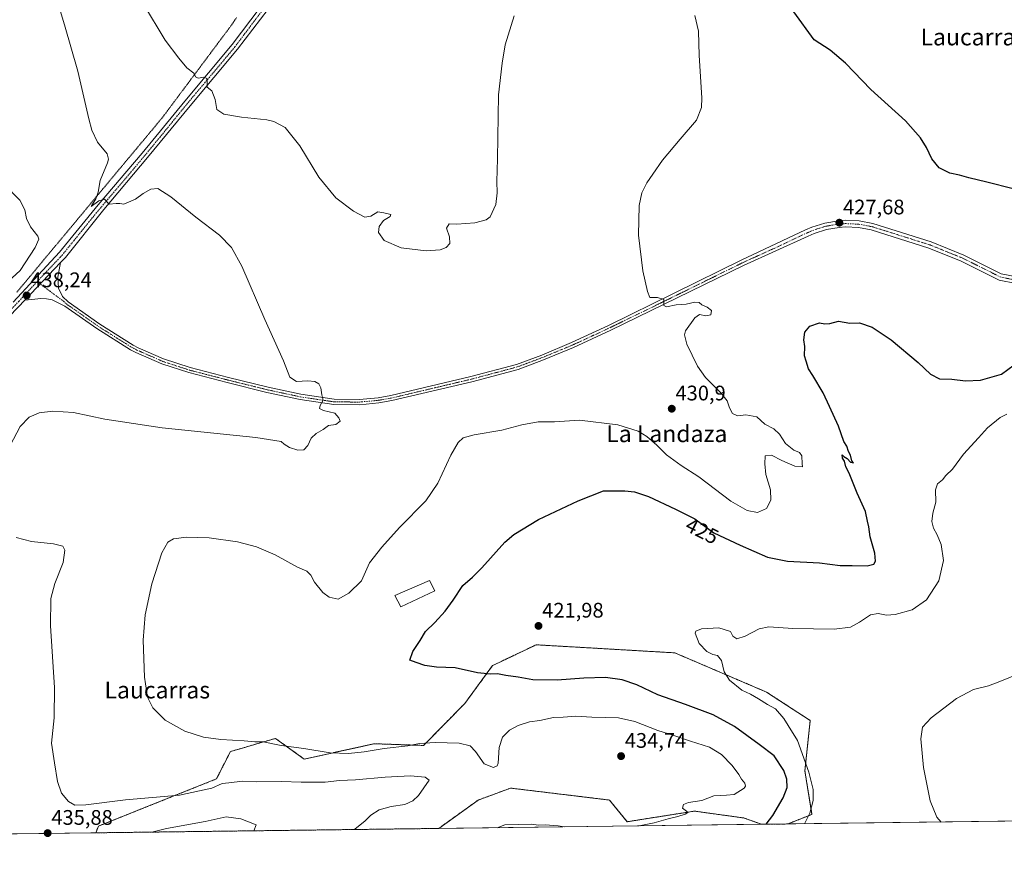
# Model space of a CAD drawing. Units: metres. Extents: x 587185 to 590634, y 4712786 to 4715143.
# Drawn here: x 588754 to 589221, y 4712786 to 4713192 of the extents above; entities that cross this region are included whole.
import ezdxf
from ezdxf.enums import TextEntityAlignment as Align

# ---------------------------------------------------------------- set-up
doc = ezdxf.new("R2010")
doc.units = ezdxf.units.M
doc.header["$MEASUREMENT"] = 0
for name, pattern in [('TRAZO_Y_PUNTO', [1, 0.5, -0.25, 0, -0.25]), ('TRAZOS', [0.75, 0.5, -0.25]), ('TRAZOS2', [0.375, 0.25, -0.125])]:
    doc.linetypes.add(name, pattern=pattern)
for name, color, linetype, lineweight in [('Arbolado forestal', 92, 'TRAZOS', 0), ('Arbolado forestal CxS', 92, 'Continuous', 0), ('Carátula', 7, 'Continuous', 5), ('Comarca CxS', 133, 'Continuous', 0), ('Comunidad Autónoma CxS', 142, 'Continuous', 0), ('Cultivos herbáceos CxS', 92, 'Continuous', 0), ('Curva de nivel maestra', 36, 'Continuous', 30), ('Curva de nivel normal', 36, 'Continuous', 0), ('Edificación', 1, 'Continuous', 13), ('Edificación Cxs', 1, 'Continuous', 13), ('Municipio CxS', 142, 'Continuous', 0), ('Pista no pavimentada', 254, 'Continuous', 13), ('Pista no pavimentada Cxs', 254, 'Continuous', 0), ('Pista pavimentada eje', 135, 'TRAZO_Y_PUNTO', 0), ('Provincia CxS', 1, 'Continuous', 0), ('Punto de cota en terreno', 7, 'Continuous', 0), ('Rótulo de curva de nivel directora', 19, 'Continuous', 0), ('Rótulo de punto de cota en terreno', 19, 'Continuous', 0), ('Texto cartográfico', 19, 'Continuous', 0), ('Vía pecuaria eje', 92, 'TRAZOS2', 0)]:
    doc.layers.add(name, color=color, linetype=linetype, lineweight=lineweight)
doc.styles.add('Arial', font='txt', dxfattribs={"height": 0.2})

# ---------------------------------------------------------------- blocks, each defined once
blk = doc.blocks.new('*U152')
at = {"layer": 'Cultivos herbáceos CxS', "color": 92, "linetype": 'Continuous', "lineweight": 0}
blk.add_polyline3d([(589941.01, 4712820.96, 405.44), (589118.49, 4712810.43, 421.43), (589129.91, 4712814.99, 419.81), (589126.58, 4712835.7, 420.37), (589129.08, 4712859.56, 417.86), (589108.34, 4712873.03, 418.56), (589064.85, 4712891.65, 420.44), (589031.8, 4712893.58, 421.61), (588999.05, 4712895.48, 422.42), (588992.02, 4712892.14, 422.97), (588979.37, 4712886.12, 424.11), (588978.35, 4712885.64, 424.21), (588965.18, 4712867.69, 426.61), (588945.61, 4712847.7, 430.54), (588922.13, 4712848.51, 428.89), (588888.93, 4712841.22, 430.93), (588875.27, 4712851.04, 429.3), (588869.04, 4712849.22, 429.84), (588862.13, 4712847.2, 430.33), (588860.72, 4712846.78, 430.4), (588853.88, 4712844.78, 430.75), (588847.24, 4712831.82, 433.41), (588815.15, 4712818.98, 435.52), (588791.19, 4712809.39, 436.27), (588789.97, 4712806.23, 436.66), (587720.42, 4712792.54, 493.63)], dxfattribs=at)
blk.add_polyline3d([(589033.87, 4712821.77, 431.5), (589042.27, 4712811.52, 430.58), (589074.16, 4712816.52, 429.17), (589097.1, 4712813.35, 427), (589097.5, 4712813.3, 426.99), (589106.02, 4712810.27, 425.55), (588952.74, 4712808.31, 430.98), (588971.52, 4712821.78, 430.96), (588986.9, 4712827.45, 430.58), (589004.04, 4712825.38, 431.16), (589033.87, 4712821.77, 431.5)], close=True, dxfattribs=at)
blk = doc.blocks.new('*U156')
at = {"layer": 'Curva de nivel normal', "color": 36, "linetype": 'Continuous', "lineweight": 0}
blk.add_polyline3d([(588746.35, 4713114.26, 440), (588753.95, 4713106.58, 440), (588756.33, 4713102.01, 440), (588757.04, 4713097.9, 440), (588758.95, 4713093.82, 440), (588762.51, 4713089.43, 440), (588762.86, 4713088.07, 440), (588761.25, 4713084.05, 440), (588754.01, 4713073.14, 440), (588746.61, 4713066.36, 440)], dxfattribs=at)
blk = doc.blocks.new('*U160')
at = {"layer": 'Curva de nivel normal', "color": 36, "linetype": 'Continuous', "lineweight": 0}
blk.add_polyline3d([(589126.33, 4712810.53, 420), (589128.94, 4712815.62, 420), (589130.53, 4712821.56, 420), (589130.55, 4712826.72, 420), (589128.46, 4712835.06, 420), (589123.06, 4712850, 420), (589118.68, 4712857.1, 420), (589116.6, 4712860.46, 420), (589112.63, 4712865.04, 420), (589108.87, 4712867.14, 420), (589104.63, 4712869.89, 420), (589100.72, 4712871.98, 420), (589096.68, 4712873.95, 420), (589090.77, 4712878.74, 420), (589088.18, 4712882.58, 420), (589087.02, 4712887.99, 420), (589085.1, 4712890.38, 420), (589082.93, 4712890.87, 420), (589080, 4712892.28, 420), (589076.43, 4712896.13, 420), (589074.47, 4712901, 420), (589074.77, 4712901.96, 420), (589077.48, 4712902.99, 420), (589085.74, 4712903.55, 420), (589091.2, 4712901.81, 420), (589092.36, 4712899.63, 420), (589094.34, 4712898.28, 420), (589098.23, 4712899.53, 420), (589104.9, 4712903.05, 420), (589109.5, 4712903.96, 420), (589120.87, 4712903.28, 420), (589140.53, 4712902.9, 420), (589148.2, 4712903.81, 420), (589152.53, 4712906.16, 420), (589157.66, 4712909.7, 420), (589161.3, 4712910.34, 420), (589165.3, 4712909.5, 420), (589169.44, 4712909.8, 420), (589177.53, 4712912.08, 420), (589184.32, 4712916.84, 420), (589190.13, 4712925.81, 420), (589192.32, 4712935.47, 420), (589191.22, 4712943.13, 420), (589189.44, 4712947.66, 420), (589187.58, 4712950.91, 420), (589186.76, 4712953.99, 420), (589187.28, 4712957.98, 420), (589188.71, 4712963.18, 420), (589188.55, 4712968.99, 420), (589189.55, 4712971.81, 420), (589191.85, 4712973.81, 420), (589193.49, 4712975.81, 420), (589196.6, 4712978.81, 420), (589201.8, 4712985.94, 420), (589209.01, 4712993.7, 420), (589213.21, 4712998.48, 420), (589219.21, 4713003.4, 420), (589222.39, 4713004.92, 420)], dxfattribs=at)
blk = doc.blocks.new('*U167')
at = {"layer": 'Curva de nivel normal', "color": 36, "linetype": 'Continuous', "lineweight": 0}
for points in [[(589048.42, 4712809.54, 430), (589048.71, 4712809.66, 430), (589055.09, 4712810.93, 430), (589061.66, 4712812.9, 430), (589066.19, 4712813.95, 430), (589069.68, 4712815.11, 430), (589070.95, 4712815.81, 430), (589070.39, 4712816.56, 430), (589068.49, 4712817.9, 430), (589068.94, 4712819.6, 430), (589071.31, 4712820.59, 430), (589077.64, 4712821.58, 430), (589083.31, 4712823.86, 430), (589089.3, 4712824.1, 430), (589092.99, 4712824.34, 430), (589097.74, 4712827.43, 430), (589098.38, 4712828.39, 430), (589098.06, 4712829.86, 430), (589096.43, 4712831.73, 430), (589095.25, 4712833.85, 430), (589092.06, 4712838.22, 430), (589086.96, 4712843.35, 430), (589081.26, 4712846.82, 430), (589072.25, 4712849.71, 430), (589063.94, 4712852.59, 430), (589056.72, 4712854.82, 430), (589045.86, 4712859.04, 430), (589038.07, 4712860.73, 430), (589025.38, 4712861.17, 430), (589017.92, 4712861.56, 430), (589011.87, 4712861.16, 430), (589007.17, 4712861.02, 430), (589000.81, 4712859.6, 430), (588995.86, 4712858.9, 430), (588990.52, 4712857.22, 430), (588986.28, 4712854.95, 430), (588983.06, 4712851.69, 430), (588981.51, 4712846.8, 430), (588981, 4712839.31, 430), (588980.55, 4712837.95, 430), (588978.78, 4712837.18, 430), (588974.28, 4712838.96, 430), (588970.19, 4712844.76, 430), (588967.66, 4712847.56, 430), (588962.4, 4712848.84, 430), (588951, 4712849.16, 430), (588943.66, 4712848.61, 430), (588938.12, 4712847.5, 430), (588926.91, 4712846.26, 430), (588917.3, 4712844.68, 430), (588909.92, 4712843.86, 430), (588901.17, 4712844.19, 430), (588888.78, 4712846.22, 430), (588877.95, 4712847.69, 430), (588869.42, 4712849.38, 430), (588865.44, 4712849.42, 430), (588860.4, 4712849.91, 430), (588849.41, 4712850.48, 430), (588841.16, 4712851.56, 430), (588832.17, 4712854.47, 430), (588822.87, 4712859.78, 430), (588817.1, 4712865.51, 430), (588814.58, 4712870.68, 430), (588813.14, 4712880.19, 430), (588812.45, 4712897.6, 430), (588813.38, 4712909.73, 430), (588816.6, 4712924.47, 430), (588821.36, 4712939.18, 430), (588824.14, 4712944.27, 430), (588826.84, 4712945.74, 430), (588832.98, 4712946.52, 430), (588843.83, 4712946.27, 430), (588857.3, 4712944.31, 430), (588866.26, 4712941.94, 430), (588875.08, 4712938.11, 430), (588885.78, 4712932.38, 430), (588890.08, 4712930.4, 430), (588892, 4712928.54, 430), (588893.8, 4712925.25, 430), (588897.7, 4712920.37, 430), (588900.78, 4712918.04, 430), (588905.04, 4712917.15, 430), (588910.07, 4712920.02, 430), (588916.05, 4712925.8, 430), (588919.83, 4712934.31, 430), (588925.71, 4712941.86, 430), (588934.12, 4712951.12, 430), (588946.67, 4712963.8, 430), (588952.38, 4712972.14, 430), (588958.47, 4712985.48, 430), (588961.94, 4712991.48, 430), (588964.34, 4712993.66, 430), (588969.58, 4712995.12, 430), (588982.7, 4712997.36, 430), (588992.19, 4712999.92, 430), (589000.03, 4713001.37, 430), (589007.76, 4713001.38, 430), (589019.52, 4713002.14, 430), (589037.8, 4712999.91, 430), (589047.37, 4712996.94, 430), (589051.54, 4712994.32, 430), (589056.24, 4712990.18, 430), (589060.91, 4712985.57, 430), (589067.78, 4712980.64, 430), (589076.16, 4712975.17, 430), (589091.41, 4712963.68, 430), (589099.21, 4712959.15, 430), (589104.14, 4712958.35, 430), (589108.28, 4712960.22, 430), (589110.35, 4712964.2, 430), (589110.17, 4712969.11, 430), (589108.1, 4712976.38, 430), (589107.63, 4712981.43, 430), (589107.76, 4712985.13, 430), (589110.75, 4712985.55, 430), (589115.66, 4712982.93, 430), (589121.73, 4712980.33, 430), (589125.37, 4712979.94, 430), (589125.28, 4712981.32, 430), (589125.2, 4712985.11, 430), (589124.01, 4712986.74, 430), (589121.37, 4712987.82, 430), (589117.36, 4712990.98, 430), (589114.46, 4712995.4, 430), (589111.89, 4712998, 430), (589107.59, 4713000.26, 430), (589103.7, 4713003.61, 430), (589098.53, 4713004.62, 430), (589094.53, 4713004.18, 430), (589092.27, 4713005.21, 430), (589090.77, 4713007.94, 430), (589089.71, 4713011.25, 430), (589086.75, 4713015.04, 430), (589079.36, 4713022.28, 430), (589075.52, 4713027.76, 430), (589070.54, 4713038.14, 430), (589069.4, 4713042.61, 430), (589069.96, 4713044.48, 430), (589074.29, 4713050.6, 430), (589076.62, 4713052.24, 430), (589079.59, 4713051.64, 430), (589081.87, 4713052.04, 430), (589082.21, 4713054.13, 430), (589080.19, 4713055.81, 430), (589077.62, 4713056.91, 430), (589076.35, 4713057.97, 430), (589074.36, 4713058.16, 430), (589070.21, 4713057.2, 430), (589065.46, 4713056.92, 430), (589060.81, 4713055.91, 430), (589059.6, 4713056.49, 430), (589059.66, 4713059.44, 430), (589056.62, 4713060.25, 430), (589052.92, 4713060.26, 430), (589051.84, 4713063.14, 430), (589049.65, 4713072.94, 430), (589047.57, 4713089.9, 430), (589047.95, 4713103.94, 430), (589049.14, 4713110.05, 430), (589051.55, 4713114.82, 430), (589054.42, 4713118.82, 430), (589059.06, 4713125.51, 430), (589067.36, 4713135.45, 430), (589075.11, 4713144.44, 430), (589077.44, 4713150.53, 430), (589077.67, 4713155.16, 430), (589076.38, 4713175.2, 430), (589076.05, 4713186.72, 430), (589074.26, 4713194.22, 430)], [(588988.64, 4713194.1, 430), (588984.37, 4713180.24, 430), (588982.94, 4713171.49, 430), (588981.21, 4713156.49, 430), (588980.65, 4713126.13, 430), (588980.27, 4713115.4, 430), (588980.46, 4713109.95, 430), (588979.94, 4713104.44, 430), (588977.22, 4713098.58, 430), (588975.23, 4713097.27, 430), (588969.86, 4713095.75, 430), (588961.42, 4713095.14, 430), (588957.73, 4713095.33, 430), (588956.39, 4713093.3, 430), (588957.8, 4713089.09, 430), (588958.01, 4713085.97, 430), (588956.22, 4713084.02, 430), (588953.51, 4713083.01, 430), (588946.78, 4713082.51, 430), (588934.88, 4713083.9, 430), (588926.82, 4713087.46, 430), (588924.16, 4713091.13, 430), (588924.44, 4713093.97, 430), (588926.51, 4713096.88, 430), (588929.65, 4713098.76, 430), (588930.05, 4713099.74, 430), (588926.65, 4713100.46, 430), (588923.85, 4713101.02, 430), (588920.51, 4713098.93, 430), (588917.65, 4713098.49, 430), (588912.31, 4713101.3, 430), (588903.98, 4713107.62, 430), (588895.81, 4713117.49, 430), (588886.86, 4713132.3, 430), (588879.85, 4713141.09, 430), (588874.54, 4713143.92, 430), (588871.18, 4713144.74, 430), (588859.12, 4713145.93, 430), (588850.78, 4713147.41, 430), (588847.51, 4713149.49, 430), (588846.66, 4713154.31, 430), (588845.13, 4713158.45, 430), (588842.8, 4713160.12, 430), (588842.88, 4713162.53, 430), (588842.61, 4713164.26, 430), (588841.24, 4713164.94, 430), (588838.59, 4713164.42, 430), (588837.35, 4713165.04, 430), (588836.46, 4713166.77, 430), (588833.26, 4713169.3, 430), (588829.41, 4713173.97, 430), (588822.87, 4713182.42, 430), (588812.6, 4713199.62, 430)], [(588980.54, 4712808.67, 430), (588984.19, 4712810.06, 430), (588996.74, 4712810.38, 430), (589000.15, 4712809.86, 430), (589003.36, 4712809.96, 430), (589009.49, 4712809.61, 430), (589012.32, 4712809.07, 430)]]:
    blk.add_polyline3d(points, dxfattribs=at)
blk = doc.blocks.new('*U171')
at = {"layer": 'Curva de nivel normal', "color": 36, "linetype": 'Continuous', "lineweight": 0}
blk.add_polyline3d([(589191.23, 4712811.36, 415), (589189.16, 4712813.65, 415), (589185.98, 4712821.48, 415), (589182.88, 4712837.21, 415), (589181.56, 4712850.9, 415), (589182.36, 4712856.31, 415), (589186.53, 4712860.76, 415), (589198.53, 4712870.02, 415), (589206.56, 4712874.19, 415), (589213.66, 4712875.95, 415), (589219.06, 4712878.07, 415), (589229.17, 4712882.13, 415)], dxfattribs=at)
blk = doc.blocks.new('*U180')
at = {"layer": 'Curva de nivel maestra', "color": 36, "linetype": 'Continuous', "lineweight": 30}
for points in [[(589108.22, 4712810.3, 425), (589111.34, 4712814.46, 425), (589116.31, 4712822.79, 425), (589118.12, 4712827.8, 425), (589118.08, 4712831.7, 425), (589116.61, 4712835.88, 425), (589112.01, 4712842.79, 425), (589104.83, 4712848.19, 425), (589093.11, 4712856.62, 425), (589083.11, 4712862.23, 425), (589069.94, 4712867.2, 425), (589056.8, 4712871.66, 425), (589046.86, 4712876.4, 425), (589039.86, 4712878.88, 425), (589031.86, 4712879.9, 425), (589021.64, 4712879.68, 425), (589008.98, 4712878.73, 425), (588997.38, 4712878.84, 425), (588990.49, 4712880.04, 425), (588984.64, 4712880.83, 425), (588980.68, 4712881.7, 425), (588977.56, 4712881.55, 425), (588971.18, 4712882.2, 425), (588960.64, 4712884.47, 425), (588951.64, 4712884.82, 425), (588946.19, 4712885.72, 425), (588942.1, 4712887.02, 425), (588938.97, 4712888.24, 425), (588940.52, 4712892.35, 425), (588944.02, 4712897.53, 425), (588946.5, 4712901.8, 425), (588950.85, 4712906.13, 425), (588955.8, 4712911.47, 425), (588959.62, 4712916.6, 425), (588964.22, 4712923.69, 425), (588968.78, 4712927.6, 425), (588973.16, 4712932.06, 425), (588984.14, 4712944.17, 425), (588988.48, 4712947.86, 425), (589000.06, 4712954.94, 425), (589019.02, 4712963.87, 425), (589030.95, 4712968.57, 425), (589041.11, 4712968.59, 425), (589045.74, 4712968.03, 425), (589052.37, 4712965.94, 425), (589065.22, 4712959.82, 425), (589074.39, 4712955.21, 425), (589083.4, 4712948.68, 425), (589095.86, 4712942.82, 425), (589108.76, 4712937, 425), (589118.37, 4712935.13, 425), (589133.53, 4712934.46, 425), (589143.37, 4712933.05, 425), (589149.03, 4712933.08, 425), (589156.08, 4712933.02, 425), (589159.31, 4712933.79, 425), (589160.12, 4712935.13, 425), (589159.72, 4712938.97, 425), (589157.55, 4712946.8, 425), (589156.9, 4712951.47, 425), (589156.28, 4712954.14, 425), (589155.4, 4712958.69, 425), (589151.45, 4712967.39, 425), (589147.6, 4712976.88, 425), (589146.08, 4712980.02, 425), (589145.3, 4712982.58, 425), (589144.37, 4712984.12, 425), (589144.32, 4712985.72, 425), (589145.12, 4712984.85, 425), (589146.69, 4712983.97, 425), (589148.29, 4712982.24, 425), (589149.63, 4712981.9, 425), (589148.92, 4712982.86, 425), (589148.2, 4712985.48, 425), (589147.34, 4712987.29, 425), (589146.48, 4712989.76, 425), (589145.11, 4712992.05, 425), (589142.51, 4712999.24, 425), (589138.21, 4713008.63, 425), (589135.32, 4713015.05, 425), (589130.35, 4713023.3, 425), (589128.22, 4713026.52, 425), (589127.18, 4713030.15, 425), (589126.38, 4713032.64, 425), (589126.48, 4713037.14, 425), (589126.15, 4713040.19, 425), (589126.5, 4713043.82, 425), (589128.87, 4713046.66, 425), (589133.52, 4713048.34, 425), (589136.1, 4713047.89, 425), (589138.37, 4713047.98, 425), (589142.5, 4713049.07, 425), (589147.87, 4713048.18, 425), (589152.53, 4713048.34, 425), (589158.5, 4713046.28, 425), (589167.46, 4713040.19, 425), (589180.34, 4713029.44, 425), (589186.24, 4713024.01, 425), (589190.53, 4713021.7, 425), (589196.32, 4713021.57, 425), (589202.77, 4713020.74, 425), (589209.9, 4713021.04, 425), (589219.85, 4713023.98, 425), (589225.92, 4713028.3, 425)], [(589225.47, 4713111.91, 425), (589212.93, 4713115.09, 425), (589204.39, 4713117.13, 425), (589199.96, 4713118.39, 425), (589195.3, 4713119.38, 425), (589190.34, 4713121.87, 425), (589186.87, 4713126.12, 425), (589184.3, 4713131.49, 425), (589181.5, 4713136.12, 425), (589174.26, 4713144.21, 425), (589157.8, 4713159.09, 425), (589145.92, 4713171.54, 425), (589138.56, 4713177.66, 425), (589131, 4713182.62, 425), (589121.28, 4713195.86, 425)]]:
    blk.add_polyline3d(points, dxfattribs=at)
blk = doc.blocks.new('5PATER')
at = {"layer": 'Carátula', "linetype": 'Continuous', "lineweight": 5}
h = blk.add_hatch(color=250, dxfattribs=at)
edge = h.paths.add_edge_path()
edge.add_ellipse((0, 0.01), major_axis=(-1.33, -1.34), ratio=0.999422, start_angle=0, end_angle=360)

msp = doc.modelspace()

# ---------------------------------------------------------------- linework, layer by layer
at = {"layer": 'Arbolado forestal', "color": 92, "linetype": 'TRAZOS', "lineweight": 0}
for points in [[(588789.97, 4712806.23, 436.66), (588791.19, 4712809.39, 436.27), (588815.15, 4712818.98, 435.52), (588847.24, 4712831.82, 433.41), (588853.88, 4712844.78, 430.75), (588860.72, 4712846.78, 430.4), (588862.13, 4712847.2, 430.33), (588869.04, 4712849.22, 429.84), (588875.27, 4712851.04, 429.3), (588888.93, 4712841.22, 430.93), (588922.13, 4712848.51, 428.89), (588945.61, 4712847.7, 430.54), (588965.18, 4712867.69, 426.61), (588978.35, 4712885.64, 424.21), (588979.37, 4712886.12, 424.11), (588992.02, 4712892.14, 422.97), (588999.05, 4712895.48, 422.42), (589031.8, 4712893.58, 421.61), (589064.85, 4712891.65, 420.44), (589108.34, 4712873.03, 418.56), (589129.08, 4712859.56, 417.86), (589126.58, 4712835.7, 420.37), (589129.91, 4712814.99, 419.81), (589118.49, 4712810.43, 421.43)], [(589106.02, 4712810.27, 425.55), (589097.5, 4712813.3, 426.99), (589097.1, 4712813.35, 427), (589074.16, 4712816.52, 429.17), (589042.27, 4712811.52, 430.58), (589033.87, 4712821.77, 431.5), (589004.04, 4712825.38, 431.16), (588986.9, 4712827.45, 430.58), (588971.52, 4712821.78, 430.96), (588952.74, 4712808.31, 430.98)], [(589118.49, 4712810.43, 421.43), (589106.02, 4712810.27, 425.55)], [(588952.74, 4712808.31, 430.98), (588789.97, 4712806.23, 436.66)]]:
    msp.add_polyline3d(points, dxfattribs=at)
at = {"layer": 'Arbolado forestal CxS', "color": 92, "linetype": 'Continuous', "lineweight": 0}
msp.add_polyline3d([(589118.49, 4712810.43, 421.43), (589106.02, 4712810.27, 425.55), (589097.5, 4712813.3, 426.99), (589097.1, 4712813.35, 427), (589074.16, 4712816.52, 429.17), (589042.27, 4712811.52, 430.58), (589033.87, 4712821.77, 431.5), (589004.04, 4712825.38, 431.16), (588986.9, 4712827.45, 430.58), (588971.52, 4712821.78, 430.96), (588952.74, 4712808.31, 430.98), (588789.97, 4712806.23, 436.66), (588791.19, 4712809.39, 436.27), (588815.15, 4712818.98, 435.52), (588847.24, 4712831.82, 433.41), (588853.88, 4712844.78, 430.75), (588860.72, 4712846.78, 430.4), (588862.13, 4712847.2, 430.33), (588869.04, 4712849.22, 429.84), (588875.27, 4712851.04, 429.3), (588888.93, 4712841.22, 430.93), (588922.13, 4712848.51, 428.89), (588945.61, 4712847.7, 430.54), (588965.18, 4712867.69, 426.61), (588978.35, 4712885.64, 424.21), (588979.37, 4712886.12, 424.11), (588992.02, 4712892.14, 422.97), (588999.05, 4712895.48, 422.42), (589031.8, 4712893.58, 421.61), (589064.85, 4712891.65, 420.44), (589108.34, 4712873.03, 418.56), (589129.08, 4712859.56, 417.86), (589126.58, 4712835.7, 420.37), (589129.91, 4712814.99, 419.81), (589118.49, 4712810.43, 421.43)], close=True, dxfattribs=at)
at = {"layer": 'Comarca CxS', "color": 133, "linetype": 'Continuous', "lineweight": 0}
msp.add_polyline3d([(590608.31, 4714822.06, 365.96), (590634.28, 4712829.83, 391.94), (587833.26, 4712793.98, 483.76)], dxfattribs=at)
msp.add_polyline3d([(590608.31, 4714822.06, 365.96), (590634.28, 4712829.83, 391.94), (587833.26, 4712793.98, 483.76)], dxfattribs=at)
at = {"layer": 'Comunidad Autónoma CxS', "color": 142, "linetype": 'Continuous', "lineweight": 0}
msp.add_polyline3d([(587833.26, 4712793.98, 483.76), (587214.07, 4712786.06, 499.93), (587185.06, 4715099.32, 434.75), (590604.12, 4715143.08, 372.69), (590608.31, 4714822.06, 365.96), (590634.28, 4712829.83, 391.94), (587833.26, 4712793.98, 483.76)], close=True, dxfattribs=at)
msp.add_polyline3d([(587833.26, 4712793.98, 483.76), (587214.07, 4712786.06, 499.93), (587185.06, 4715099.32, 434.75), (590604.12, 4715143.08, 372.69), (590608.31, 4714822.06, 365.96), (590634.28, 4712829.83, 391.94), (587833.26, 4712793.98, 483.76)], close=True, dxfattribs=at)
at = {"layer": 'Cultivos herbáceos CxS', "color": 92, "linetype": 'Continuous', "lineweight": 0}
for points in [[(588789.97, 4712806.23, 436.66), (588791.19, 4712809.39, 436.27), (588815.15, 4712818.98, 435.52), (588847.24, 4712831.82, 433.41), (588853.88, 4712844.78, 430.75), (588860.72, 4712846.78, 430.4), (588862.13, 4712847.2, 430.33), (588869.04, 4712849.22, 429.84), (588875.27, 4712851.04, 429.3), (588888.93, 4712841.22, 430.93), (588922.13, 4712848.51, 428.89), (588945.61, 4712847.7, 430.54), (588965.18, 4712867.69, 426.61), (588978.35, 4712885.64, 424.21), (588979.37, 4712886.12, 424.11), (588992.02, 4712892.14, 422.97), (588999.05, 4712895.48, 422.42), (589031.8, 4712893.58, 421.61), (589064.85, 4712891.65, 420.44), (589108.34, 4712873.03, 418.56), (589129.08, 4712859.56, 417.86), (589126.58, 4712835.7, 420.37), (589129.91, 4712814.99, 419.81), (589118.49, 4712810.43, 421.43)], [(589106.02, 4712810.27, 425.55), (589097.5, 4712813.3, 426.99), (589097.1, 4712813.35, 427), (589074.16, 4712816.52, 429.17), (589042.27, 4712811.52, 430.58), (589033.87, 4712821.77, 431.5), (589004.04, 4712825.38, 431.16), (588986.9, 4712827.45, 430.58), (588971.52, 4712821.78, 430.96), (588952.74, 4712808.31, 430.98)], [(589941.01, 4712820.96, 405.44), (589867.11, 4712820.01, 407.6), (589862.86, 4712819.96, 407.48), (589858.53, 4712819.9, 407.3), (589830.13, 4712819.54, 405.04), (589828.4, 4712819.52, 405.13), (589826.67, 4712819.5, 405.21), (589272.17, 4712812.4, 411.55), (589118.49, 4712810.43, 421.43)], [(589106.02, 4712810.27, 425.55), (588952.74, 4712808.31, 430.98)], [(588789.97, 4712806.23, 436.66), (588561.75, 4712803.31, 438.12), (588560.07, 4712803.29, 438.12), (588558.38, 4712803.26, 438.18), (588544.49, 4712803.09, 438.57), (588542.8, 4712803.06, 438.69), (588541.17, 4712803.04, 438.79), (588536.16, 4712802.98, 438.81), (587837.76, 4712794.04, 483.66), (587834.83, 4712794, 483.71), (587831.89, 4712793.97, 483.81), (587828.95, 4712793.93, 483.89), (587732.57, 4712792.7, 492.36), (587724.07, 4712792.59, 493.26), (587720.42, 4712792.54, 493.63)]]:
    msp.add_polyline3d(points, dxfattribs=at)
at = {"layer": 'Curva de nivel normal', "color": 36, "linetype": 'Continuous', "lineweight": 0}
for points in [[(588749.28, 4712990.04, 435), (588754.06, 4712999.04, 435), (588758.29, 4713003.48, 435), (588763.11, 4713005.61, 435), (588769.56, 4713006.42, 435), (588779.4, 4713005.7, 435), (588794.31, 4713002.62, 435), (588821.48, 4712998.45, 435), (588865.88, 4712993.84, 435), (588877.96, 4712991.93, 435), (588879.39, 4712990.69, 435), (588881.95, 4712989.19, 435), (588885.87, 4712987.84, 435), (588888.74, 4712988.09, 435), (588890.55, 4712990.14, 435), (588892.24, 4712993.48, 435), (588894.51, 4712995.75, 435), (588897.85, 4712997.63, 435), (588900.51, 4712999.64, 435), (588903.89, 4713000.01, 435), (588905.9, 4713001.62, 435), (588905.41, 4713003.26, 435), (588903.46, 4713005.49, 435), (588898.14, 4713006.71, 435), (588896.11, 4713007.58, 435), (588896.51, 4713009.1, 435), (588897.86, 4713011.65, 435), (588897.25, 4713014.14, 435), (588896.86, 4713017.43, 435), (588895.82, 4713019.42, 435), (588893.99, 4713020.43, 435), (588890.63, 4713020.71, 435), (588885.19, 4713020.52, 435), (588882.13, 4713022.56, 435), (588879.05, 4713030.26, 435), (588870.2, 4713049.84, 435), (588859.23, 4713075.14, 435), (588854.45, 4713084.08, 435), (588848.64, 4713089.9, 435), (588837.53, 4713098.39, 435), (588825.59, 4713108.17, 435), (588819.48, 4713112.1, 435), (588816.16, 4713111.77, 435), (588812.44, 4713109.62, 435), (588808.76, 4713107.04, 435), (588803.29, 4713104.61, 435), (588801.4, 4713104.96, 435), (588799.69, 4713104.97, 435), (588796.34, 4713104.56, 435), (588794.13, 4713106.96, 435), (588791.47, 4713106.16, 435), (588787.8, 4713103.54, 435), (588789.99, 4713107.12, 435), (588791.14, 4713110.32, 435), (588792.06, 4713115.82, 435), (588795.52, 4713124.32, 435), (588796.07, 4713126.07, 435), (588795.33, 4713128.53, 435), (588790.84, 4713134.13, 435), (588788.06, 4713139.8, 435), (588786.66, 4713145.15, 435), (588781.44, 4713167.8, 435), (588775.13, 4713189.82, 435), (588770.59, 4713205.03, 435)], [(588912.58, 4712807.8, 435), (588913.15, 4712808.16, 435), (588917.73, 4712811.78, 435), (588920.48, 4712814.64, 435), (588924.51, 4712817.16, 435), (588930.18, 4712818.7, 435), (588936.68, 4712819.62, 435), (588940.53, 4712821.39, 435), (588943.09, 4712823.87, 435), (588948.18, 4712831.15, 435), (588946.28, 4712832.67, 435), (588939.34, 4712833.27, 435), (588927.4, 4712832.71, 435), (588913.28, 4712831.41, 435), (588905.68, 4712831, 435), (588898.79, 4712830.26, 435), (588887.54, 4712830.2, 435), (588878.05, 4712830.66, 435), (588866.35, 4712830.5, 435), (588859.59, 4712830.68, 435), (588853.17, 4712829.99, 435), (588849.99, 4712829.6, 435), (588845.12, 4712827.46, 435), (588829.72, 4712824.04, 435), (588804.07, 4712821.85, 435), (588785.23, 4712819.52, 435), (588779.99, 4712819.38, 435), (588776.98, 4712821.16, 435), (588773.7, 4712825.06, 435), (588771.8, 4712830.65, 435), (588770.38, 4712839.46, 435), (588768.95, 4712848.8, 435), (588770.26, 4712860.8, 435), (588770.44, 4712875.13, 435), (588768.45, 4712904.47, 435), (588768.64, 4712917.41, 435), (588770.53, 4712924.56, 435), (588774.47, 4712934.62, 435), (588775.31, 4712940.4, 435), (588774.27, 4712942.23, 435), (588769.97, 4712943.37, 435), (588759.44, 4712944.51, 435), (588752.22, 4712946.44, 435)], [(588864.98, 4712807.19, 440), (588866.18, 4712809.97, 440), (588858.75, 4712812.92, 440), (588851.93, 4712813.81, 440), (588841.93, 4712811.62, 440), (588823.53, 4712808.24, 440), (588816.59, 4712806.57, 440)]]:
    msp.add_polyline3d(points, dxfattribs=at)
at = {"layer": 'Edificación', "color": 1, "linetype": 'Continuous', "lineweight": 13}
msp.add_polyline3d([(588950.86, 4712921.16, 430.97), (588934.85, 4712913.57, 426.75), (588931.98, 4712918.87, 428.78), (588948.43, 4712926.02, 431.01), (588950.86, 4712921.16, 430.97)], dxfattribs=at)
at = {"layer": 'Edificación Cxs', "color": 1, "linetype": 'Continuous', "lineweight": 13}
msp.add_polyline3d([(588950.86, 4712921.16, 430.97), (588934.85, 4712913.57, 426.75), (588931.98, 4712918.87, 428.78), (588948.43, 4712926.02, 431.01), (588950.86, 4712921.16, 430.97)], close=True, dxfattribs=at)
at = {"layer": 'Municipio CxS', "color": 142, "linetype": 'Continuous', "lineweight": 0}
msp.add_polyline3d([(590608.31, 4714822.06, 365.96), (590634.28, 4712829.83, 391.94), (587833.26, 4712793.98, 483.76)], dxfattribs=at)
msp.add_polyline3d([(590608.31, 4714822.06, 365.96), (590634.28, 4712829.83, 391.94), (587833.26, 4712793.98, 483.76)], dxfattribs=at)
at = {"layer": 'Pista no pavimentada', "color": 254, "linetype": 'Continuous', "lineweight": 13}
for points in [[(588750.72, 4713058.05, 438.31), (588772.77, 4713081.85, 436.93), (588791.1, 4713104.29, 435.08), (588812.05, 4713128.87, 432.99), (588832.19, 4713153.59, 430.74), (588854.71, 4713180.35, 428.72), (588872.51, 4713204, 427.4)], [(588875.38, 4713202.17, 427.29), (588857.3, 4713178.25, 428.69), (588834.82, 4713151.36, 430.72), (588814.59, 4713126.71, 432.85), (588793.8, 4713102.06, 435.2), (588775.59, 4713079.39, 437.02), (588773.24, 4713076.92, 437.32)], [(588773.24, 4713076.92, 437.32), (588772, 4713069.92, 437.65), (588772.08, 4713067.39, 437.8), (588772.33, 4713064.7, 438.01), (588774.18, 4713060.75, 438.25), (588776.8, 4713058.21, 438.14), (588791.87, 4713047.66, 438.48), (588807.66, 4713037.71, 438.58), (588810.03, 4713036.5, 438.59), (588822.17, 4713031.18, 438.65), (588834.77, 4713027.06, 438.15), (588853, 4713022.34, 437.18), (588871.73, 4713017.72, 436.02), (588887.38, 4713014.39, 435.44), (588903.17, 4713012.04, 434.44), (588915.14, 4713011.92, 433.72), (588924.07, 4713012.77, 433.31), (588929.97, 4713013.79, 433.07), (588967.95, 4713022.76, 432.7), (588989.69, 4713028.55, 433.08), (589001.65, 4713033.03, 432.55), (589015.78, 4713038.89, 432.25), (589033.42, 4713047.08, 431.3), (589096.35, 4713078.06, 427.96), (589126.79, 4713092.38, 427.67), (589129.8, 4713093.7, 427.78), (589136.06, 4713095.69, 427.77), (589142.54, 4713096.78, 427.63), (589145.82, 4713096.99, 427.49), (589152.39, 4713096.7, 427.4), (589158.85, 4713095.49, 427.48), (589186.54, 4713086.76, 426.99), (589202.02, 4713080.5, 426.74), (589219.8, 4713071.61, 425.74), (589227.22, 4713070.06, 425.2)], [(589226.79, 4713066.9, 425.03), (589218.75, 4713068.58, 425.6), (589200.71, 4713077.6, 426.71), (589185.46, 4713083.76, 427.07), (589158.08, 4713092.4, 427.6), (589152.03, 4713093.53, 427.52), (589145.85, 4713093.8, 427.46), (589142.91, 4713093.62, 427.5), (589136.81, 4713092.59, 427.68), (589130.93, 4713090.72, 427.61), (589128.11, 4713089.48, 427.6), (589097.48, 4713075.51, 427.9), (589034.47, 4713044.83, 431.2), (589016.77, 4713036.62, 432.21), (589002.56, 4713030.72, 432.71), (588990.44, 4713026.18, 433.17), (588968.55, 4713020.35, 432.72), (588930.47, 4713011.36, 432.92), (588924.4, 4713010.31, 433.17), (588915.24, 4713009.44, 433.68), (588902.98, 4713009.56, 434.44), (588886.94, 4713011.94, 435.46), (588871.17, 4713015.3, 435.93), (588852.4, 4713019.93, 437.19), (588834.07, 4713024.68, 438.1), (588821.28, 4713028.86, 438.57), (588808.96, 4713034.26, 438.47), (588806.43, 4713035.55, 438.43), (588790.5, 4713045.59, 438.38), (588775.21, 4713056.29, 438.2), (588769.22, 4713059.29, 438.19), (588766.59, 4713059.77, 438.16), (588763.88, 4713059.93, 438.16), (588760.99, 4713059.58, 438.16), (588756.24, 4713059.02, 438.21)], [(588756.24, 4713059.02, 438.21), (588773.24, 4713076.92, 437.32)], [(588756.24, 4713059.02, 438.21), (588773.24, 4713076.92, 437.32)], [(588756.24, 4713059.02, 438.21), (588753.09, 4713055.7, 438.33), (588735.17, 4713037.41, 438.47), (588727.74, 4713029.69, 438.64), (588713.97, 4713013.57, 439.25), (588707.38, 4713005.33, 439.31), (588697.66, 4712992.75, 439.73), (588664.56, 4712944.72, 441.59), (588648.55, 4712922.2, 442.52), (588640.08, 4712911.31, 442.84), (588631.05, 4712900.83, 442.71), (588624.74, 4712894.02, 442.41), (588596.27, 4712867.27, 441.17), (588579.08, 4712850.17, 440.54), (588564.53, 4712832.55, 439.56), (588560.39, 4712825.87, 439.23)]]:
    msp.add_polyline3d(points, dxfattribs=at)
at = {"layer": 'Pista no pavimentada Cxs', "color": 254, "linetype": 'Continuous', "lineweight": 0}
for points in [[(588750.72, 4713058.05, 438.31), (588772.77, 4713081.85, 436.93), (588791.1, 4713104.29, 435.08), (588812.05, 4713128.87, 432.99), (588832.19, 4713153.59, 430.74), (588854.71, 4713180.35, 428.72), (588872.51, 4713204, 427.4)], [(588875.38, 4713202.17, 427.29), (588857.3, 4713178.25, 428.69), (588834.82, 4713151.36, 430.72), (588814.59, 4713126.71, 432.85), (588793.8, 4713102.06, 435.2), (588775.59, 4713079.39, 437.02), (588773.24, 4713076.92, 437.32), (588756.24, 4713059.02, 438.21), (588753.09, 4713055.7, 438.33)], [(589226.79, 4713066.9, 425.03), (589218.75, 4713068.58, 425.6), (589200.71, 4713077.6, 426.71), (589185.46, 4713083.76, 427.07), (589158.08, 4713092.4, 427.6), (589152.03, 4713093.53, 427.52), (589145.85, 4713093.8, 427.46), (589142.91, 4713093.62, 427.5), (589136.81, 4713092.59, 427.68), (589130.93, 4713090.72, 427.61), (589128.11, 4713089.48, 427.6), (589097.48, 4713075.51, 427.9), (589034.47, 4713044.83, 431.2), (589016.77, 4713036.62, 432.21), (589002.56, 4713030.72, 432.71), (588990.44, 4713026.18, 433.17), (588968.55, 4713020.35, 432.72), (588930.47, 4713011.36, 432.92), (588924.4, 4713010.31, 433.17), (588915.24, 4713009.44, 433.68), (588902.98, 4713009.56, 434.44), (588886.94, 4713011.94, 435.46), (588871.17, 4713015.3, 435.93), (588852.4, 4713019.93, 437.19), (588834.07, 4713024.68, 438.1), (588821.28, 4713028.86, 438.57), (588808.96, 4713034.26, 438.47), (588806.43, 4713035.55, 438.43), (588790.5, 4713045.59, 438.38), (588775.21, 4713056.29, 438.2), (588769.22, 4713059.29, 438.19), (588766.59, 4713059.77, 438.16), (588763.88, 4713059.93, 438.16), (588760.99, 4713059.58, 438.16), (588756.24, 4713059.02, 438.21), (588773.24, 4713076.92, 437.32), (588772, 4713069.92, 437.65), (588772.08, 4713067.39, 437.8), (588772.33, 4713064.7, 438.01), (588774.18, 4713060.75, 438.25), (588776.8, 4713058.21, 438.14), (588791.87, 4713047.66, 438.48), (588807.66, 4713037.71, 438.58), (588810.03, 4713036.5, 438.59), (588822.17, 4713031.18, 438.65), (588834.77, 4713027.06, 438.15), (588853, 4713022.34, 437.18), (588871.73, 4713017.72, 436.02), (588887.38, 4713014.39, 435.44), (588903.17, 4713012.04, 434.44), (588915.14, 4713011.92, 433.72), (588924.07, 4713012.77, 433.31), (588929.97, 4713013.79, 433.07), (588967.95, 4713022.76, 432.7), (588989.69, 4713028.55, 433.08), (589001.65, 4713033.03, 432.55), (589015.78, 4713038.89, 432.25), (589033.42, 4713047.08, 431.3), (589096.35, 4713078.06, 427.96), (589126.79, 4713092.38, 427.67), (589129.8, 4713093.7, 427.78), (589136.06, 4713095.69, 427.77), (589142.54, 4713096.78, 427.63), (589145.82, 4713096.99, 427.49), (589152.39, 4713096.7, 427.4), (589158.85, 4713095.49, 427.48), (589186.54, 4713086.76, 426.99), (589202.02, 4713080.5, 426.74), (589219.8, 4713071.61, 425.74), (589227.22, 4713070.06, 425.2)]]:
    msp.add_polyline3d(points, dxfattribs=at)
at = {"layer": 'Pista pavimentada eje', "color": 135, "linetype": 'TRAZO_Y_PUNTO', "lineweight": 0}
for points in [[(588873.95, 4713203.09, 427.35), (588864.91, 4713191.13, 428.07), (588856.01, 4713179.3, 428.71), (588844.77, 4713165.86, 429.66), (588833.51, 4713152.48, 430.71), (588823.44, 4713140.12, 431.82), (588813.32, 4713127.79, 432.92), (588802.93, 4713115.47, 434.07), (588792.45, 4713103.18, 435.14), (588783.29, 4713091.96, 436.15), (588774.18, 4713080.62, 436.99), (588773.01, 4713079.39, 437.12), (588762.09, 4713067.84, 437.93)], [(588762.09, 4713067.84, 437.93), (588774.7, 4713058.52, 438.16), (588776.01, 4713057.25, 438.16), (588791.19, 4713046.63, 438.45), (588807.05, 4713036.63, 438.51), (588809.5, 4713035.38, 438.54), (588821.73, 4713030.02, 438.61), (588834.42, 4713025.87, 438.13), (588852.7, 4713021.14, 437.19), (588871.45, 4713016.51, 435.98), (588879.28, 4713014.85, 435.75), (588887.16, 4713013.17, 435.5), (588895.06, 4713011.99, 435.02), (588903.08, 4713010.8, 434.44), (588915.19, 4713010.68, 433.7), (588924.24, 4713011.54, 433.24), (588930.22, 4713012.58, 433.02), (588968.25, 4713021.56, 432.71), (588990.07, 4713027.37, 433.12), (589002.11, 4713031.88, 432.64), (589009.21, 4713034.83, 432.47), (589016.28, 4713037.76, 432.25), (589025.13, 4713041.86, 431.78), (589033.95, 4713045.96, 431.26), (589065.45, 4713061.3, 429.63), (589096.92, 4713076.79, 427.95), (589112.23, 4713083.77, 427.69), (589127.45, 4713090.93, 427.65), (589130.37, 4713092.21, 427.71), (589136.44, 4713094.14, 427.69), (589142.73, 4713095.2, 427.56), (589144.37, 4713095.31, 427.51), (589145.84, 4713095.4, 427.47), (589152.21, 4713095.12, 427.46), (589158.47, 4713093.95, 427.57), (589172.31, 4713089.58, 427.28), (589186, 4713085.26, 427.04), (589193.63, 4713082.18, 426.92), (589201.37, 4713079.05, 426.71), (589219.28, 4713070.1, 425.67), (589227.01, 4713068.48, 425.07)], [(588762.09, 4713067.84, 437.93), (588753.48, 4713058.54, 438.27), (588751.91, 4713056.88, 438.33), (588744.91, 4713049.8, 438.49), (588736.85, 4713041.57, 438.66)]]:
    msp.add_polyline3d(points, dxfattribs=at)
at = {"layer": 'Provincia CxS', "color": 1, "linetype": 'Continuous', "lineweight": 0}
msp.add_polyline3d([(587833.26, 4712793.98, 483.76), (587214.07, 4712786.06, 499.93), (587185.06, 4715099.32, 434.75), (590604.12, 4715143.08, 372.69), (590608.31, 4714822.06, 365.96), (590634.28, 4712829.83, 391.94), (587833.26, 4712793.98, 483.76)], close=True, dxfattribs=at)
msp.add_polyline3d([(587833.26, 4712793.98, 483.76), (587214.07, 4712786.06, 499.93), (587185.06, 4715099.32, 434.75), (590604.12, 4715143.08, 372.69), (590608.31, 4714822.06, 365.96), (590634.28, 4712829.83, 391.94), (587833.26, 4712793.98, 483.76)], close=True, dxfattribs=at)
at = {"layer": 'Vía pecuaria eje', "color": 92, "linetype": 'TRAZOS2', "lineweight": 0}
msp.add_polyline3d([(588856.83, 4713193.19, 427.95), (588854.07, 4713189.21, 428.15), (588851.13, 4713185.27, 428.49), (588848.19, 4713181.34, 428.75), (588845.25, 4713177.4, 429.04), (588842.31, 4713173.47, 429.33), (588839.37, 4713169.53, 429.58), (588836.43, 4713165.6, 429.91), (588833.49, 4713161.66, 430.28), (588830.55, 4713157.73, 430.6), (588827.61, 4713153.8, 431.03), (588824.67, 4713149.86, 431.37), (588821.73, 4713145.93, 431.63), (588818.58, 4713142.14, 431.96), (588815.43, 4713138.36, 432.26), (588812.28, 4713134.58, 432.62), (588809.13, 4713130.8, 433), (588805.98, 4713127.02, 433.34), (588802.83, 4713123.24, 433.62), (588799.67, 4713119.46, 434.02), (588796.52, 4713115.68, 434.36), (588793.37, 4713111.9, 434.63), (588790.22, 4713108.11, 434.92), (588787.07, 4713104.33, 435.37), (588783.92, 4713100.55, 435.92), (588780.77, 4713096.77, 436.09), (588777.62, 4713092.99, 436.62), (588774.47, 4713089.21, 437.16), (588771.32, 4713085.43, 437.41), (588768.17, 4713081.65, 437.43), (588765.02, 4713077.87, 437.47), (588761.87, 4713074.08, 437.52), (588758.72, 4713070.3, 437.94), (588755.57, 4713066.52, 437.96), (588752.42, 4713062.74, 437.94)], dxfattribs=at)

# ---------------------------------------------------------------- block references
at = {"layer": 'Cultivos herbáceos CxS', "color": 92, "linetype": 'Continuous', "lineweight": 0}
msp.add_blockref('*U152', (0, 0), dxfattribs=at)
at = {"layer": 'Curva de nivel maestra', "color": 36, "linetype": 'Continuous', "lineweight": 30}
msp.add_blockref('*U180', (0, 0), dxfattribs=at)
at = {"layer": 'Curva de nivel normal', "color": 36, "linetype": 'Continuous', "lineweight": 0}
for name in ['*U160', '*U171', '*U167', '*U156']:
    msp.add_blockref(name, (0, 0), dxfattribs=at)
at = {"layer": 'Punto de cota en terreno', "linetype": 'Continuous', "lineweight": 0}
for p in [(589142.94, 4713095.83, 427.68), (588757.16, 4713061.27, 438.24), (589063.38, 4713007.53, 430.9), (589000.13, 4712904.44, 421.98), (589039.32, 4712842.63, 434.74), (588767.13, 4712806.08, 435.88)]:
    msp.add_blockref('5PATER', p, dxfattribs=at)

# ---------------------------------------------------------------- texts
at = {"layer": 'Rótulo de curva de nivel directora', "color": 19, "linetype": 'Continuous', "lineweight": 0, "style": 'Arial'}
msp.add_text('425', height=7, rotation=-26.6899, dxfattribs=at).set_placement((589077.8, 4712949.54), align=Align.MIDDLE_CENTER)
at = {"layer": 'Rótulo de punto de cota en terreno', "color": 19, "linetype": 'Continuous', "lineweight": 0, "style": 'Arial'}
for s, p in [('427,68', (589144.7, 4713097.59)), ('438,24', (588758.92, 4713063.03)), ('430,9', (589065.14, 4713009.29)), ('421,98', (589001.89, 4712906.2)), ('434,74', (589041.08, 4712844.39)), ('435,88', (588768.89, 4712807.84))]:
    msp.add_text(s, height=7, dxfattribs=at).set_placement(p, align=Align.BOTTOM_LEFT)
at = {"layer": 'Texto cartográfico', "color": 19, "linetype": 'Continuous', "lineweight": 0, "style": 'Arial'}
for s, p in [('Laucarras', (589206.54, 4713184.01)), ('La Landaza', (589061.04, 4712995.66)), ('Laucarras', (588819.17, 4712874.01))]:
    msp.add_text(s, height=8, dxfattribs=at).set_placement(p, align=Align.MIDDLE_CENTER)

doc.saveas('drawing.dxf')
